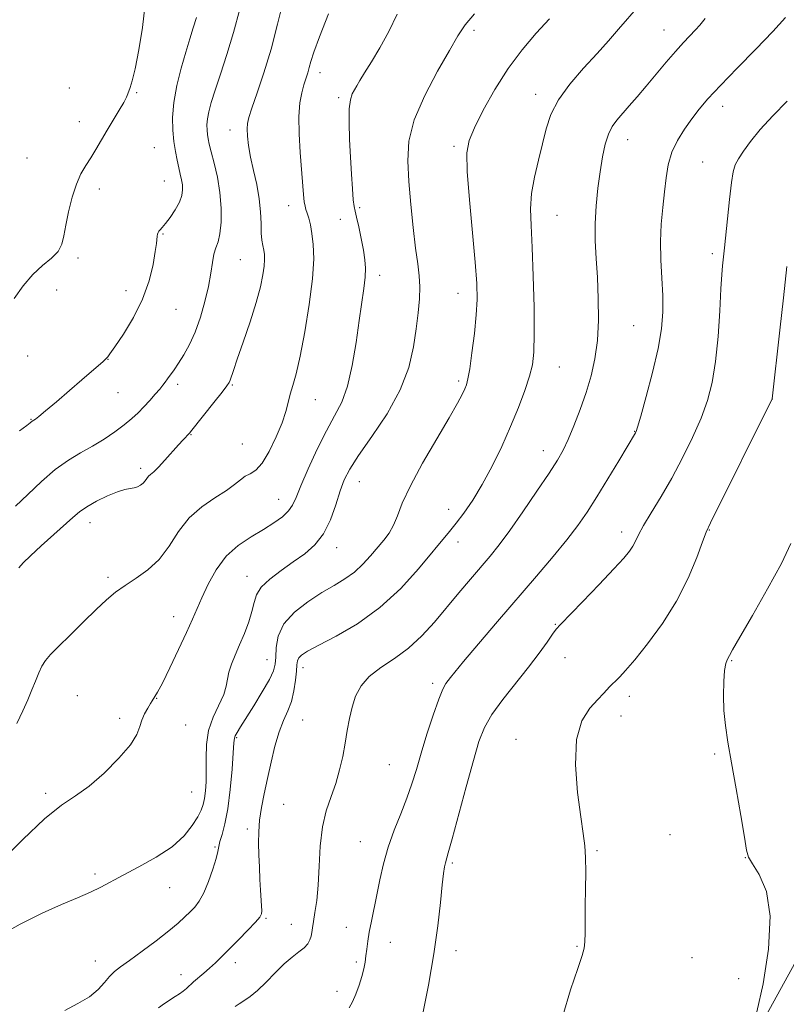
# Model space of a CAD drawing. Extents: x 2187300 to 2190200, y 289800 to 292700.
# Drawn here: x 2188719 to 2188896, y 291193 to 291421 of the extents above; entities that cross this region are included whole.
import ezdxf

# ---------------------------------------------------------------- set-up
doc = ezdxf.new("R2010")
doc.units = 0
doc.header["$MEASUREMENT"] = 0
for name, color, linetype, lineweight in [('BREAKLINE DTM HARD', 7, 'Continuous', 0), ('CONTOUR INDEX', 41, 'Continuous', 13), ('CONTOUR INTERMEDIATE', 44, 'Continuous', 0), ('SPOT ELEVATION DTM', 2, 'Continuous', 13)]:
    doc.layers.add(name, color=color, linetype=linetype, lineweight=lineweight)

msp = doc.modelspace()

# ---------------------------------------------------------------- linework, layer by layer
at = {"layer": 'BREAKLINE DTM HARD'}
msp.add_polyline3d([(2189035.54, 291430.67, 1023.23), (2189008.28, 291376.69, 1024.97), (2188966.19, 291309.67, 1026.63), (2188921.48, 291244.78, 1027.95), (2188888.92, 291185.58, 1029.93), (2188859.04, 291132.68, 1030.64), (2188827.19, 291097.15, 1032.76), (2188785.94, 291070.11, 1034.13), (2188772.14, 291054.44, 1035.17), (2188726.21, 291034.8, 1036.4), (2188682.92, 291016.2, 1037.3)], dxfattribs=at)
at = {"layer": 'CONTOUR INDEX', "flags": 128}
for points, elevation in [([(2188719.044, 291294.024), (2188720.051, 291295.152), (2188721.725, 291296.824), (2188724.219, 291299.129), (2188731.5, 291305.678), (2188733.013, 291306.941), (2188734.721, 291308.101), (2188737, 291309.3849), (2188739.535, 291310.639), (2188741.839, 291311.613), (2188743.543, 291312.135), (2188744.743, 291312.353), (2188745.657, 291312.492), (2188746.459, 291312.735), (2188747.162, 291313.101), (2188747.743, 291313.567), (2188748.192, 291314.103), (2188748.573, 291314.654), (2188748.969, 291315.161), (2188749.469, 291315.616), (2188750.1929, 291316.228), (2188751.2691, 291317.259), (2188752.75, 291318.86), (2188755.877, 291322.4139), (2188756.956, 291323.614), (2188758.431, 291325.17), (2188758.96, 291325.802), (2188764.11, 291332.23), (2188765.994, 291334.604), (2188767.1171, 291336.053), (2188767.64, 291336.828), (2188767.881, 291337.382), (2188768.607, 291339.6379), (2188769.482, 291342.234), (2188770.85, 291346.185), (2188772.434, 291350.839), (2188773.863, 291355.327), (2188774.849, 291358.951), (2188775.425, 291361.705), (2188775.707, 291363.757), (2188775.797, 291365.279), (2188775.748, 291366.45), (2188775.598, 291367.457), (2188775.3919, 291368.484), (2188775.185, 291369.727), (2188775.04, 291371.38), (2188774.979, 291373.587), (2188774.881, 291376.274), (2188774.587, 291379.317), (2188774, 291382.574), (2188773.263, 291385.845), (2188772.582, 291388.915), (2188772.118, 291391.594), (2188771.866, 291393.801), (2188771.7779, 291395.482), (2188771.838, 291396.706), (2188772.159, 291398.055), (2188772.888, 291400.233), (2188774.108, 291403.764), (2188775.65, 291408.442), (2188777.283, 291413.877), (2188778.813, 291419.647), (2188780.186, 291425.195)], 1050), ([(2188751.312, 291192.359), (2188752.709, 291193.344), (2188755.179, 291194.91), (2188756.148, 291195.556), (2188756.981, 291196.173), (2188757.728, 291196.81), (2188759.393, 291198.325), (2188761.775, 291200.356), (2188763.098, 291201.509), (2188764.424, 291202.732), (2188765.882, 291204.148), (2188767.647, 291205.908), (2188769.79, 291208.067), (2188771.964, 291210.283), (2188773.717, 291212.118), (2188774.719, 291213.274), (2188775.116, 291214.022), (2188775.176, 291214.775), (2188775.123, 291215.882), (2188774.884, 291219.493), (2188774.736, 291222.019), (2188774.5941, 291224.825), (2188774.475, 291227.664), (2188774.403, 291230.357), (2188774.439, 291232.986), (2188774.654, 291235.699), (2188775.096, 291238.624), (2188775.723, 291241.818), (2188776.474, 291245.316), (2188777.2979, 291249.086), (2188778.189, 291252.814), (2188779.152, 291256.117), (2188780.173, 291258.7409), (2188781.154, 291260.953), (2188781.98, 291263.148), (2188782.563, 291265.594), (2188782.93, 291268.045), (2188783.138, 291270.13), (2188783.256, 291271.576), (2188783.402, 291272.518), (2188783.705, 291273.196), (2188784.348, 291273.848), (2188785.729, 291274.735), (2188788.3, 291276.115), (2188792.318, 291278.214), (2188797.272, 291281.1021), (2188802.456, 291284.8151), (2188807.246, 291289.256), (2188811.358, 291293.8), (2188818.501, 291302.401), (2188820.0339, 291304.304), (2188821.83, 291306.684), (2188823.884, 291309.669), (2188826.093, 291313.279), (2188828.3541, 291317.482), (2188830.565, 291322.037), (2188832.622, 291326.647), (2188834.426, 291331.032), (2188835.91, 291334.975), (2188837.0091, 291338.272), (2188837.688, 291340.936), (2188838.02, 291343.837), (2188838.106, 291348.059), (2188838.035, 291354.263), (2188837.858, 291361.416), (2188837.613, 291368.061), (2188837.363, 291373.117), (2188837.26, 291377.007), (2188837.48, 291380.527), (2188838.13, 291384.297), (2188839.044, 291388.214), (2188839.99, 291391.998), (2188840.843, 291395.456), (2188841.923, 291398.755), (2188843.661, 291402.151), (2188846.32, 291405.802), (2188849.497, 291409.493), (2188852.621, 291412.9109), (2188855.263, 291415.842), (2188857.565, 291418.467), (2188862.255, 291423.907)], 1040), ([(2188889.522, 291191.404), (2188890.943, 291197.904), (2188892.209, 291205.877), (2188892.616, 291213.476), (2188891.71, 291219.227), (2188890.058, 291223.142), (2188888.479, 291225.605), (2188887.58, 291227.135), (2188887.116, 291228.781), (2188886.631, 291231.729), (2188885.785, 291236.744), (2188884.709, 291242.914), (2188883.652, 291248.9081), (2188882.821, 291253.71), (2188882.244, 291257.565), (2188881.908, 291261.033), (2188881.793, 291264.511), (2188881.857, 291267.7411), (2188882.051, 291270.306), (2188882.328, 291271.912), (2188882.6309, 291272.779), (2188883.194, 291273.773), (2188883.915, 291275.077), (2188885.585, 291277.999), (2188888.487, 291283.007), (2188891.975, 291289.124), (2188895.168, 291295.0119), (2188897.386, 291299.599)], 1030)]:
    msp.add_lwpolyline(points, dxfattribs=dict(at, elevation=elevation))
at = {"layer": 'CONTOUR INTERMEDIATE', "flags": 128}
for points, elevation in [([(2188714.329, 291208.91), (2188719.378, 291211.64), (2188724.445, 291214.1791), (2188728.886, 291216.197), (2188732.595, 291217.765), (2188735.596, 291219.053), (2188738.0071, 291220.233), (2188743.117, 291222.994), (2188746.767, 291224.8899), (2188750.777, 291227.111), (2188754.438, 291229.543), (2188757.195, 291232.054), (2188759.1, 291234.439), (2188760.358, 291236.475), (2188761.161, 291238.031), (2188761.65, 291239.338), (2188761.95, 291240.721), (2188762.165, 291242.449), (2188762.297, 291244.583), (2188762.324, 291247.126), (2188762.271, 291250.0539), (2188762.362, 291253.215), (2188762.867, 291256.425), (2188763.9369, 291259.509), (2188766.353, 291264.721), (2188766.942, 291266.637), (2188767.221, 291268.272), (2188767.53, 291269.892), (2188768.134, 291271.724), (2188769.005, 291273.824), (2188770.041, 291276.206), (2188771.132, 291278.838), (2188772.133, 291281.505), (2188772.891, 291283.948), (2188773.357, 291285.987), (2188773.905, 291287.769), (2188775.016, 291289.5241), (2188777.016, 291291.423), (2188779.633, 291293.409), (2188782.441, 291295.37), (2188785.076, 291297.265), (2188787.416, 291299.335), (2188789.401, 291301.896), (2188790.994, 291305.119), (2188792.259, 291308.596), (2188793.282, 291311.779), (2188794.216, 291314.336), (2188795.466, 291316.816), (2188797.507, 291319.989), (2188800.5881, 291324.392), (2188804.082, 291329.641), (2188807.137, 291335.123), (2188809.113, 291340.314), (2188810.202, 291345.057), (2188810.806, 291349.2859), (2188811.249, 291352.96), (2188811.55, 291356.146), (2188811.649, 291358.936), (2188811.507, 291361.5), (2188811.166, 291364.309), (2188810.688, 291367.91), (2188810.139, 291372.641), (2188809.5909, 291378.011), (2188809.119, 291383.318), (2188808.854, 291388.072), (2188809.143, 291392.628), (2188810.39, 291397.549), (2188812.799, 291403.159), (2188815.7721, 291408.808), (2188818.51, 291413.605), (2188820.472, 291416.958), (2188822.147, 291419.479), (2188824.278, 291422.082)], 1044), ([(2188714.611, 291225.921), (2188719.945, 291231.244), (2188724.98, 291235.969), (2188728.918, 291239.125), (2188732.1231, 291241.322), (2188735.253, 291243.564), (2188738.746, 291246.579), (2188742.161, 291249.9869), (2188744.8389, 291253.134), (2188746.325, 291255.526), (2188746.993, 291257.318), (2188747.423, 291258.8239), (2188748.059, 291260.2829), (2188748.814, 291261.612), (2188749.463, 291262.655), (2188749.846, 291263.304), (2188750.046, 291263.673), (2188750.206, 291263.928), (2188750.483, 291264.297), (2188751.075, 291265.26), (2188752.19, 291267.357), (2188753.928, 291270.88), (2188755.945, 291275.113), (2188757.791, 291279.091), (2188759.144, 291282.118), (2188761.308, 291287.117), (2188762.737, 291290.207), (2188764.59, 291293.552), (2188766.918, 291296.673), (2188769.708, 291299.2), (2188772.693, 291301.2119), (2188775.54, 291302.899), (2188777.969, 291304.424), (2188779.904, 291305.8351), (2188781.319, 291307.152), (2188782.262, 291308.478), (2188783.079, 291310.24), (2188784.185, 291312.951), (2188785.874, 291316.892), (2188787.944, 291321.432), (2188790.069, 291325.71), (2188791.977, 291329.148), (2188793.612, 291332.2949), (2188794.973, 291335.98), (2188796.068, 291340.759), (2188796.948, 291346.092), (2188797.673, 291351.161), (2188798.762, 291358.592), (2188799.054, 291361.166), (2188799.13, 291363.264), (2188798.991, 291365.229), (2188798.648, 291367.434), (2188798.133, 291370.098), (2188797.556, 291372.82), (2188797.048, 291375.048), (2188796.703, 291376.445), (2188796.479, 291377.537), (2188796.295, 291379.068), (2188796.09, 291381.604), (2188795.864, 291384.998), (2188795.635, 291388.927), (2188795.429, 291393.043), (2188795.313, 291396.91), (2188795.364, 291400.069), (2188795.6301, 291402.199), (2188796.055, 291403.549), (2188796.553, 291404.507), (2188797.085, 291405.441), (2188797.803, 291406.656), (2188798.905, 291408.437), (2188800.514, 291410.991), (2188802.456, 291414.216), (2188804.485, 291417.93), (2188806.439, 291421.95)], 1046), ([(2188717.935, 291356.295), (2188720.05, 291359.219), (2188722.251, 291361.8011), (2188724.502, 291363.876), (2188726.557, 291365.587), (2188728.119, 291367.1551), (2188729, 291368.8), (2188729.456, 291370.747), (2188729.852, 291373.22), (2188730.478, 291376.319), (2188731.3279, 291379.65), (2188732.317, 291382.693), (2188733.376, 291385.073), (2188734.483, 291386.988), (2188735.631, 291388.779), (2188736.819, 291390.725), (2188739.414, 291395.156), (2188742.194, 291399.7801), (2188743.256, 291401.5871), (2188743.8939, 291402.777), (2188744.234, 291403.5441), (2188744.773, 291405.004), (2188745.226, 291406.548), (2188745.891, 291409.369), (2188746.768, 291413.75), (2188747.613, 291418.868), (2188748.124, 291423.621)], 1056), ([(2188718.301, 291308.264), (2188721.087, 291310.992), (2188724.242, 291313.981), (2188727.453, 291316.734), (2188730.472, 291318.885), (2188733.309, 291320.595), (2188736.043, 291322.153), (2188738.71, 291323.787), (2188741.201, 291325.455), (2188743.369, 291327.051), (2188745.119, 291328.502), (2188746.578, 291329.8721), (2188747.925, 291331.259), (2188749.284, 291332.719), (2188750.561, 291334.131), (2188751.605, 291335.334), (2188752.322, 291336.225), (2188752.845, 291336.94), (2188753.363, 291337.676), (2188754.892, 291339.805), (2188755.938, 291341.333), (2188757.159, 291343.247), (2188758.473, 291345.616), (2188759.78, 291348.514), (2188760.989, 291351.938), (2188762.0281, 291355.582), (2188762.832, 291359.0679), (2188763.37, 291362.078), (2188763.75, 291364.548), (2188764.115, 291366.479), (2188764.569, 291367.95), (2188765.053, 291369.372), (2188765.472, 291371.233), (2188765.735, 291373.89), (2188765.766, 291377.163), (2188765.497, 291380.734), (2188764.907, 291384.292), (2188764.163, 291387.532), (2188763.481, 291390.149), (2188763.026, 291391.948), (2188762.763, 291393.1679), (2188762.608, 291394.151), (2188762.5, 291395.192), (2188762.473, 291396.382), (2188762.587, 291397.763), (2188762.899, 291399.409), (2188763.474, 291401.532), (2188764.375, 291404.376), (2188765.629, 291408.116), (2188767.105, 291412.633), (2188768.634, 291417.74), (2188770.053, 291423.158)], 1052), ([(2188718.549, 291258.074), (2188719.962, 291260.99), (2188721.105, 291263.52), (2188722.052, 291265.78), (2188722.87, 291267.859), (2188723.621, 291269.718), (2188724.362, 291271.2881), (2188725.1949, 291272.584), (2188726.383, 291273.955), (2188728.232, 291275.8311), (2188730.906, 291278.479), (2188733.99, 291281.508), (2188736.926, 291284.357), (2188739.316, 291286.607), (2188741.4, 291288.386), (2188743.575, 291289.961), (2188746.123, 291291.592), (2188748.853, 291293.514), (2188751.458, 291295.954), (2188753.739, 291299.026), (2188755.932, 291302.375), (2188758.384, 291305.533), (2188761.2999, 291308.129), (2188764.327, 291310.198), (2188766.969, 291311.871), (2188768.868, 291313.258), (2188770.211, 291314.365), (2188771.321, 291315.172), (2188772.4739, 291315.755), (2188773.763, 291316.572), (2188775.236, 291318.174), (2188776.887, 291320.9041), (2188778.509, 291324.255), (2188779.843, 291327.509), (2188780.713, 291330.12), (2188781.267, 291332.22), (2188781.735, 291334.112), (2188782.314, 291336.147), (2188783.059, 291338.879), (2188783.988, 291342.909), (2188785.077, 291348.542), (2188786.122, 291354.903), (2188786.874, 291360.823), (2188787.153, 291365.39), (2188787.057, 291368.735), (2188786.749, 291371.25), (2188786.373, 291373.262), (2188785.991, 291374.845), (2188785.645, 291376.007), (2188785.364, 291376.816), (2188785.141, 291377.568), (2188784.954, 291378.618), (2188784.781, 291380.277), (2188784.017, 291389.974), (2188783.752, 291394.316), (2188783.687, 291398.307), (2188783.923, 291401.451), (2188784.368, 291403.823), (2188784.883, 291405.644), (2188785.764, 291408.403), (2188786.1321, 291409.6289), (2188786.521, 291411.025), (2188787.201, 291413.174), (2188788.495, 291416.75), (2188790.568, 291422.069)], 1048), ([(2188719.179, 291325.706), (2188720.875, 291326.903), (2188721.666, 291327.506), (2188722.152, 291327.916), (2188722.523, 291328.155), (2188722.866, 291328.392), (2188723.644, 291329.001), (2188725.204, 291330.288), (2188727.726, 291332.415), (2188730.742, 291334.984), (2188733.616, 291337.452), (2188735.839, 291339.381), (2188738.402, 291341.654), (2188739.389, 291342.577), (2188739.575, 291342.773), (2188740.088, 291343.4501), (2188741.235, 291345.084), (2188743.1791, 291347.99), (2188745.499, 291351.832), (2188747.628, 291356.11), (2188749.121, 291360.343), (2188750.033, 291364.13), (2188750.539, 291367.093), (2188750.8, 291368.976), (2188750.979, 291370.634), (2188751.057, 291371.1011), (2188751.184, 291371.499), (2188751.382, 291371.836), (2188751.683, 291372.157), (2188752.17, 291372.653), (2188752.936, 291373.555), (2188754.014, 291375), (2188755.178, 291376.763), (2188756.142, 291378.525), (2188756.687, 291380.041), (2188756.866, 291381.343), (2188756.803, 291382.535), (2188756.605, 291383.722), (2188756.318, 291385.002), (2188755.971, 291386.475), (2188755.596, 291388.22), (2188755.221, 291390.248), (2188754.874, 291392.555), (2188754.605, 291395.15), (2188754.538, 291398.117), (2188754.82, 291401.559), (2188755.536, 291405.483), (2188756.528, 291409.525), (2188757.578, 291413.225), (2188758.511, 291416.257), (2188759.321, 291418.816), (2188760.043, 291421.232)], 1054), ([(2188729.669, 291191.714), (2188732.624, 291193.333), (2188735.3409, 291194.904), (2188737.364, 291196.563), (2188738.818, 291198.191), (2188739.969, 291199.603), (2188741.099, 291200.711), (2188742.533, 291201.809), (2188744.608, 291203.287), (2188747.501, 291205.396), (2188750.74, 291207.823), (2188753.691, 291210.116), (2188755.871, 291211.927), (2188757.413, 291213.325), (2188758.6, 291214.487), (2188759.6751, 291215.608), (2188760.721, 291216.974), (2188761.78, 291218.894), (2188762.863, 291221.518), (2188763.848, 291224.3731), (2188764.585, 291226.83), (2188764.982, 291228.4529), (2188765.206, 291229.5799), (2188765.485, 291230.742), (2188765.987, 291232.418), (2188766.635, 291234.878), (2188767.296, 291238.338), (2188767.853, 291242.8071), (2188768.278, 291247.467), (2188768.561, 291251.289), (2188768.713, 291253.5341), (2188768.832, 291254.612), (2188769.034, 291255.219), (2188769.441, 291255.982), (2188770.2011, 291257.236), (2188773.286, 291262.12), (2188775.27, 291265.324), (2188776.924, 291268.171), (2188777.881, 291270.182), (2188778.277, 291271.729), (2188778.3741, 291273.392), (2188778.462, 291275.61), (2188778.95, 291278.252), (2188780.275, 291281.042), (2188782.703, 291283.734), (2188785.82, 291286.183), (2188789.042, 291288.275), (2188791.897, 291289.958), (2188794.367, 291291.442), (2188796.547, 291293.001), (2188798.518, 291294.831), (2188800.301, 291296.802), (2188803.325, 291300.401), (2188804.558, 291302.0391), (2188805.586, 291303.838), (2188806.4749, 291306.038), (2188807.614, 291308.972), (2188809.4731, 291312.994), (2188812.314, 291318.2191), (2188815.564, 291323.809), (2188818.4439, 291328.688), (2188820.357, 291332.042), (2188821.447, 291334.1019), (2188822.042, 291335.361), (2188822.436, 291336.339), (2188822.777, 291337.664), (2188823.177, 291339.99), (2188823.707, 291343.712), (2188824.265, 291348.178), (2188824.707, 291352.477), (2188824.908, 291356.046), (2188824.829, 291359.708), (2188824.455, 291364.6361), (2188823.11, 291379.094), (2188822.6039, 291385.628), (2188822.528, 291389.904), (2188823.038, 291392.805), (2188824.271, 291395.74), (2188826.302, 291399.769), (2188828.966, 291404.554), (2188832.04, 291409.406), (2188835.304, 291413.766), (2188838.562, 291417.571), (2188841.621, 291420.887)], 1042), ([(2188776.14, 291198.268), (2188778.24, 291200.443), (2188780.3, 291202.464), (2188782.165, 291204.038), (2188783.748, 291205.236), (2188784.972, 291206.222), (2188785.794, 291207.1331), (2188786.29, 291208.008), (2188786.565, 291208.8571), (2188786.723, 291209.728), (2188786.864, 291210.797), (2188787.084, 291212.275), (2188787.445, 291214.35), (2188787.861, 291217.131), (2188788.21, 291220.705), (2188788.426, 291225.049), (2188788.672, 291229.71), (2188789.1651, 291234.126), (2188790.0459, 291237.879), (2188791.154, 291241.131), (2188792.2491, 291244.19), (2188793.141, 291247.296), (2188793.84, 291250.423), (2188794.403, 291253.48), (2188794.892, 291256.393), (2188795.395, 291259.162), (2188796.005, 291261.805), (2188796.835, 291264.332), (2188798.088, 291266.715), (2188799.988, 291268.9189), (2188802.659, 291270.9561), (2188805.818, 291273.035), (2188809.079, 291275.413), (2188812.141, 291278.271), (2188815.027, 291281.49), (2188820.65, 291288.238), (2188823.343, 291291.417), (2188827.876, 291296.7359), (2188829.96, 291299.321), (2188832.42, 291302.617), (2188835.484, 291306.969), (2188838.716, 291311.701), (2188841.514, 291315.884), (2188843.448, 291318.877), (2188844.778, 291321.198), (2188845.939, 291323.654), (2188847.264, 291326.853), (2188848.69, 291330.612), (2188850.055, 291334.547), (2188851.214, 291338.385), (2188852.103, 291342.287), (2188852.674, 291346.528), (2188852.905, 291351.271), (2188852.87, 291356.246), (2188852.669, 291361.076), (2188852.403, 291365.483), (2188852.189, 291369.584), (2188852.147, 291373.602), (2188852.361, 291377.687), (2188852.778, 291381.726), (2188853.305, 291385.54), (2188853.875, 291388.964), (2188854.506, 291391.898), (2188855.237, 291394.2601), (2188856.111, 291396.0349), (2188857.172, 291397.4939), (2188860.03, 291400.763), (2188861.858, 291402.8961), (2188863.934, 291405.357), (2188868.535, 291410.848), (2188870.704, 291413.36), (2188872.563, 291415.408), (2188875.314, 291418.318), (2188876.327, 291419.46), (2188877.583, 291420.967)], 1038), ([(2188795.363, 291192.317), (2188796.118, 291193.69), (2188796.894, 291195.502), (2188797.658, 291197.56), (2188798.3, 291199.57), (2188798.739, 291201.307), (2188799.022, 291202.847), (2188799.221, 291204.338), (2188799.409, 291205.921), (2188799.644, 291207.713), (2188799.983, 291209.824), (2188800.463, 291212.337), (2188801.711, 291218.442), (2188802.412, 291221.928), (2188803.25, 291225.622), (2188804.34, 291229.458), (2188805.741, 291233.357), (2188807.273, 291237.178), (2188808.693, 291240.769), (2188809.839, 291244.071), (2188810.855, 291247.397), (2188811.962, 291251.157), (2188813.308, 291255.556), (2188814.737, 291259.994), (2188816.022, 291263.668), (2188816.987, 291265.993), (2188817.677, 291267.255), (2188818.1921, 291267.961), (2188818.708, 291268.6379), (2188819.711, 291269.895), (2188821.761, 291272.368), (2188825.215, 291276.453), (2188829.607, 291281.606), (2188838.611, 291292.123), (2188842.432, 291296.636), (2188845.612, 291300.517), (2188848.121, 291303.794), (2188850.283, 291306.907), (2188852.514, 291310.393), (2188855.074, 291314.5569), (2188857.622, 291318.771), (2188861.506, 291325.237), (2188861.63, 291325.525), (2188861.952, 291326.5581), (2188862.684, 291329.095), (2188863.937, 291333.575), (2188865.406, 291339.159), (2188866.686, 291344.688), (2188867.46, 291349.284), (2188867.775, 291353.1971), (2188867.766, 291356.956), (2188867.573, 291360.9739), (2188867.353, 291365.1849), (2188867.268, 291369.406), (2188867.431, 291373.4729), (2188867.77, 291377.3171), (2188868.164, 291380.887), (2188868.547, 291384.156), (2188869.058, 291387.181), (2188869.893, 291390.043), (2188871.1759, 291392.797), (2188872.77, 291395.401), (2188874.467, 291397.794), (2188876.171, 291399.999), (2188878.224, 291402.398), (2188881.08, 291405.464), (2188884.977, 291409.468), (2188889.305, 291413.879), (2188893.239, 291417.97), (2188896.138, 291421.169)], 1036), ([(2188812.295, 291190.6), (2188813.629, 291197.548), (2188814.879, 291204.782), (2188815.795, 291211.279), (2188816.409, 291216.669), (2188816.822, 291220.739), (2188817.123, 291223.389), (2188817.355, 291224.948), (2188817.552, 291225.857), (2188818.232, 291228.1691), (2188819.1371, 291231.398), (2188822.38, 291243.408), (2188824.0281, 291249.463), (2188825.313, 291253.867), (2188826.578, 291257.119), (2188828.318, 291260.1329), (2188830.858, 291263.608), (2188836.773, 291271.0391), (2188839.203, 291274.264), (2188841.0541, 291276.867), (2188842.33, 291278.712), (2188843.156, 291279.831), (2188844.142, 291280.9201), (2188849.229, 291286.158), (2188853.059, 291290.145), (2188856.5031, 291293.78), (2188858.794, 291296.284), (2188860.112, 291297.876), (2188860.869, 291299.026), (2188861.458, 291300.175), (2188862.188, 291301.656), (2188863.342, 291303.775), (2188865.12, 291306.756), (2188867.37, 291310.486), (2188869.851, 291314.773), (2188872.3351, 291319.406), (2188874.644, 291324.105), (2188876.61, 291328.578), (2188878.111, 291332.6751), (2188879.202, 291336.843), (2188879.982, 291341.673), (2188880.5429, 291347.477), (2188880.941, 291353.4461), (2188881.2229, 291358.49), (2188881.432, 291361.811), (2188881.593, 291363.779), (2188882.036, 291367.976), (2188882.6979, 291374.695), (2188883.159, 291379.166), (2188883.617, 291383.043), (2188884.035, 291385.559), (2188884.536, 291387.142), (2188885.281, 291388.517), (2188886.421, 291390.287), (2188888.065, 291392.551), (2188890.314, 291395.286), (2188893.201, 291398.441), (2188896.493, 291401.863)], 1034), ([(2188844.682, 291190.491), (2188846.492, 291196.503), (2188848.135, 291201.453), (2188849.141, 291204.437), (2188849.606, 291206.127), (2188849.765, 291207.587), (2188849.819, 291209.683), (2188849.87, 291215.92), (2188849.931, 291219.773), (2188849.975, 291223.642), (2188849.9391, 291227.054), (2188849.763, 291229.783), (2188849.407, 291232.589), (2188848.839, 291236.481), (2188848.109, 291242.082), (2188847.617, 291248.469), (2188847.849, 291254.335), (2188849.106, 291258.661), (2188850.955, 291261.594), (2188852.778, 291263.568), (2188854.092, 291264.966), (2188855.515, 291266.603), (2188855.976, 291267.055), (2188857.032, 291267.973), (2188857.869, 291268.804), (2188859.199, 291270.2789), (2188861.289, 291272.758), (2188864.267, 291276.472), (2188867.692, 291281.138), (2188870.981, 291286.345), (2188873.654, 291291.641), (2188875.642, 291296.425), (2188876.979, 291300.056), (2188877.817, 291302.281), (2188878.782, 291304.399), (2188893.015, 291333.083), (2188894.82, 291348.928), (2188895.659, 291356.397), (2188896.463, 291363.693)], 1032), ([(2188769.009, 291192.644), (2188769.906, 291193.244), (2188771.045, 291193.945), (2188772.463, 291194.914), (2188774.168, 291196.328), (2188776.14, 291198.268)], 1038)]:
    msp.add_lwpolyline(points, dxfattribs=dict(at, elevation=elevation))
at = {"layer": 'SPOT ELEVATION DTM'}
for p in [(2188824.17, 291418.27, 1043.65), (2188868.03, 291418.31, 1038.8), (2188788.61, 291408.44, 1047.44), (2188730.72, 291404.9, 1056.7), (2188746.28, 291403.81, 1055.9), (2188792.93, 291402.7, 1046.31), (2188838.39, 291403.41, 1040.56), (2188881.59, 291400.64, 1035.4), (2188733.02, 291397.11, 1056.48), (2188767.79, 291395.22, 1050.66), (2188859.64, 291392.98, 1037.29), (2188750.35, 291391.1, 1055.14), (2188819.56, 291391.39, 1042.32), (2188720.91, 291388.75, 1056.8), (2188876.98, 291387.84, 1034.93), (2188752.63, 291383.4, 1054.96), (2188737.61, 291381.6, 1055.62), (2188781.33, 291377.75, 1048.63), (2188797.78, 291377.25, 1045.75), (2188793.33, 291374.53, 1046.83), (2188843.32, 291375.47, 1039.11), (2188752.34, 291371.14, 1053.87), (2188732.68, 291365.64, 1055.69), (2188770.18, 291365.21, 1050.99), (2188879.22, 291366.61, 1034.36), (2188802.38, 291361.59, 1045.49), (2188727.81, 291358.25, 1055.29), (2188743.82, 291358.05, 1054.63), (2188820.47, 291357.47, 1042.7), (2188755.36, 291353.75, 1053.16), (2188861.03, 291349.97, 1037.03), (2188721.08, 291342.97, 1054.96), (2188739.63, 291342.21, 1053.97), (2188843.88, 291340.4, 1039.16), (2188755.75, 291336.39, 1051.61), (2188768.38, 291336.29, 1049.86), (2188820.63, 291337.19, 1042.31), (2188741.93, 291334.46, 1053.12), (2188787.52, 291332.91, 1047.15), (2188893.08, 291333.04, 1031.99), (2188721.84, 291328.3, 1054.08), (2188758.82, 291324.79, 1049.91), (2188861.28, 291325.59, 1036.06), (2188770.66, 291322.63, 1049.24), (2188840.19, 291321.1, 1038.66), (2188747.18, 291316.99, 1050.38), (2188797.67, 291313.96, 1043.2), (2188779.02, 291309.86, 1046.79), (2188818.29, 291307.52, 1040.73), (2188735.51, 291304.45, 1049.34), (2188858.29, 291302.26, 1034.51), (2188878.53, 291302.76, 1031.92), (2188820.5, 291300.01, 1039.39), (2188792.47, 291298.65, 1043.38), (2188739.62, 291291.79, 1048.35), (2188771.71, 291292.06, 1044.71), (2188754.8, 291282.73, 1046.7), (2188842.93, 291280.93, 1034.1), (2188776.34, 291272.82, 1042.86), (2188845.19, 291273.22, 1033.22), (2188883.69, 291272.55, 1029.88), (2188784.7, 291270.92, 1039.42), (2188814.63, 291267.33, 1036.38), (2188732.56, 291264.49, 1046.84), (2188750.88, 291263.82, 1045.96), (2188860.04, 291264.3, 1031.49), (2188742.33, 291259.24, 1046.33), (2188784.61, 291258.82, 1038.95), (2188858.16, 291259.77, 1031.37), (2188757.6, 291257.7, 1045.23), (2188769.32, 291254.73, 1041.83), (2188833.91, 291254.39, 1032.63), (2188879.8, 291250.96, 1030.1), (2188804.64, 291248.52, 1037.03), (2188758.94, 291242.18, 1045.14), (2188725.24, 291241.92, 1046.32), (2188780.24, 291239.38, 1039), (2188771.78, 291233.66, 1040.42), (2188869.45, 291232.34, 1030.87), (2188764.38, 291229.51, 1042.16), (2188797.93, 291230.69, 1036.85), (2188852.61, 291228.66, 1031.86), (2188886.82, 291227.05, 1030.02), (2188819.14, 291225.81, 1033.77), (2188736.59, 291223.23, 1044.33), (2188753.9, 291220.09, 1043.17), (2188776.09, 291213.01, 1039.84), (2188782.01, 291211.62, 1038.79), (2188794.67, 291210.9, 1036.71), (2188804.82, 291207.46, 1035.29), (2188847.99, 291206.52, 1032.09), (2188820.03, 291205.56, 1033.45), (2188874.56, 291203.93, 1030.82), (2188736.74, 291203.17, 1042.68), (2188769.02, 291202.76, 1039.49), (2188797.03, 291202.9, 1036.28), (2188756.5, 291199.96, 1040.58), (2188885.31, 291199.09, 1031.05), (2188792.52, 291196.12, 1036.49)]:
    msp.add_point(p, dxfattribs=at)

doc.saveas('drawing.dxf')
